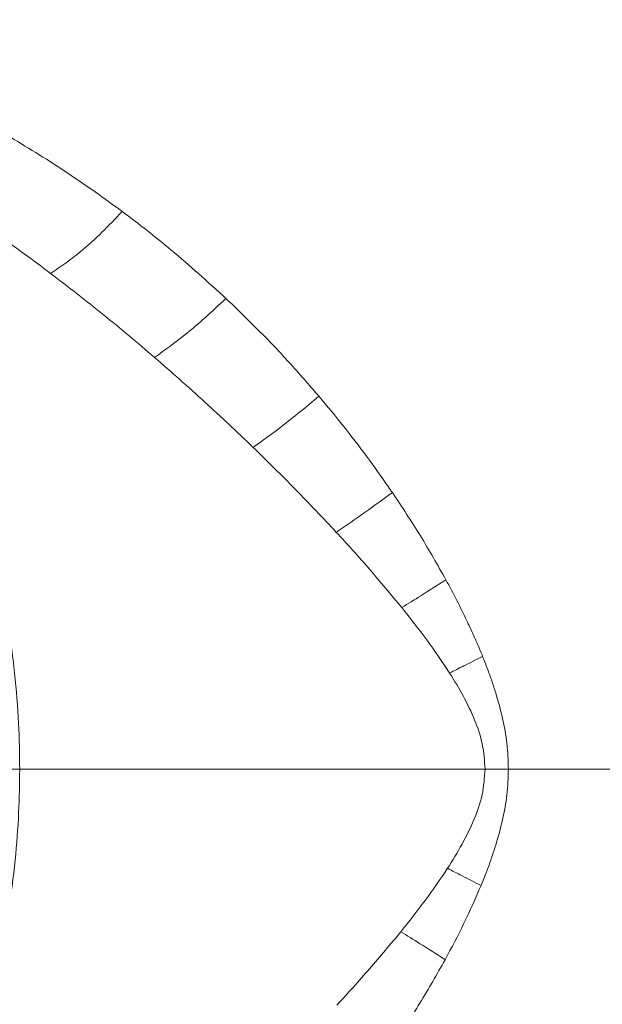
# Model space of a CAD drawing. Extents: x -2600 to 529, y -782 to 2783.
# Drawn here: x -1838 to -1740, y -192 to -26 of the extents above; entities that cross this region are included whole.
import ezdxf

# ---------------------------------------------------------------- set-up
doc = ezdxf.new("R2010")
doc.units = 0
doc.header["$LTSCALE"] = 5
doc.linetypes.add('CENTER', pattern=[10.16, 6.35, -1.27, 1.27, -1.27])
doc.linetypes.add('HIDDEN', pattern=[1.905, 1.27, -0.635])
doc.layers.add('3', color=1, linetype='Continuous')
doc.layers.add('SLD-0', color=7, linetype='Continuous')
doc.styles.add('Brunner 2014', font='arial.ttf', dxfattribs={"height": 35})
doc.dimstyles.new('Brunner 2014', dxfattribs={"dimscale": 5, "dimtxt": 35, "dimasz": 5, "dimexe": 3.175, "dimexo": 0, "dimgap": 0.762, "dimtad": 1, "dimdec": 0, "dimrnd": 1e-08, "dimtxsty": 'Brunner 2014', "dimcen": 0.09, "dimdle": 10, "dimclrd": 7, "dimclre": 7, "dimclrt": 7, "dimadec": 1, "dimazin": 2, "dimtfac": 0.666667, "dimtdec": 0, "dimtmove": 0, "dimatfit": 3, "dimldrblk": 'Filled-1', "dimfxl": 1, "dimtolj": 1, "dimlwd": 5, "dimlwe": 5, "dimarcsym": 0})

# ---------------------------------------------------------------- blocks, each defined once
blk = doc.blocks.new('*D190')
at = {"layer": 'Defpoints', "color": 0, "lineweight": 5, "transparency": 16777216}
for p in [(-1861, -152.23), (-1184, -152.23), (-1348.5, -498.23)]:
    blk.add_point(p, dxfattribs=at)
at = {"layer": 'SLD-0', "color": 7, "linetype": 'Continuous', "lineweight": 5, "transparency": 16777216}
for p, q in [((-1861, -152.23), (-1168.12, -152.23)), ((-1184, -473.23), (-1184, -177.23)), ((-1348.5, -498.23), (-1168.12, -498.23))]:
    blk.add_line(p, q, dxfattribs=at)
at = {"layer": 'SLD-0', "color": 7, "lineweight": 5, "transparency": 16777216}
for points in [[(-1188.16, -177.23), (-1179.83, -177.23), (-1184, -152.23)], [(-1188.16, -473.23), (-1179.83, -473.23), (-1184, -498.23)]]:
    blk.add_solid(points, dxfattribs=at)
at = {"layer": 'SLD-0', "color": 1, "lineweight": 9, "transparency": 16777216, "insert": (-1223.57, -322.82), "char_height": 35, "attachment_point": 2, "rotation": 90, "style": 'Brunner 2014'}
blk.add_mtext('\\A1;346', dxfattribs=at)
blk = doc.blocks.new('Filled-1')
at = {"color": 0}
for p, q in [((0, 0), (-1, 0.1667)), ((-1, 0.1667), (-1, -0.1667)), ((-1, 0), (0, 0)), ((-1, -0.1667), (0, 0))]:
    blk.add_line(p, q, dxfattribs=at)
at = {"color": 0, "flags": 128}
blk.add_lwpolyline([(-1, -0.1667), (0, 0), (-1, 0.1667), (-1, -0.1667)], dxfattribs=at)
at = {"color": 0}
blk.add_solid([(-1, -0.1667), (0, 0), (-1, 0.1667), (-1, -0.1667)], dxfattribs=at)
blk = doc.blocks.new('*D194')
at = {"layer": 'Defpoints', "color": 0, "lineweight": 5, "transparency": 16777216}
for p in [(-1428.5, 193.77), (-1861, -152.23), (-1184, -152.23)]:
    blk.add_point(p, dxfattribs=at)
at = {"layer": 'SLD-0', "color": 7, "linetype": 'Continuous', "lineweight": 5, "transparency": 16777216}
for p, q in [((-1428.5, 193.77), (-1168.12, 193.77)), ((-1184, 168.77), (-1184, -127.23)), ((-1861, -152.23), (-1168.12, -152.23))]:
    blk.add_line(p, q, dxfattribs=at)
at = {"layer": 'SLD-0', "color": 7, "lineweight": 5, "transparency": 16777216}
for points in [[(-1188.16, 168.77), (-1179.83, 168.77), (-1184, 193.77)], [(-1188.16, -127.23), (-1179.83, -127.23), (-1184, -152.23)]]:
    blk.add_solid(points, dxfattribs=at)
at = {"layer": 'SLD-0', "color": 7, "transparency": 16777216, "insert": (-1223.57, 20.77), "char_height": 35, "attachment_point": 2, "rotation": 90, "style": 'Brunner 2014'}
blk.add_mtext('\\A1;346', dxfattribs=at)

msp = doc.modelspace()

# ---------------------------------------------------------------- linework, layer by layer
at = {"color": 7, "linetype": 'Continuous', "lineweight": 9}
msp.add_line((-1759.77, -152.23), (-1838.37, -152.23), dxfattribs=at)
msp.add_line((-1759.77, -152.23), (-1838.37, -152.23), dxfattribs=at)
at = {"color": 0, "linetype": 'Continuous', "lineweight": 9}
msp.add_line((-1759.77, -152.23), (-1838.37, -152.23), dxfattribs=at)
for points, knots in [([(-1674.09, -152.23), (-1674.17, -148.22), (-1674.32, -140.22), (-1675.52, -128.21), (-1677.45, -116.27), (-1680.18, -104.39), (-1684.01, -91.61), (-1689.2, -78.07), (-1696.01, -63.95), (-1704.06, -50.31), (-1713.22, -37.42), (-1723.39, -25.43), (-1734.49, -14.35), (-1746.61, -4.13), (-1759.56, 5.02), (-1773.12, 12.97), (-1787.26, 19.76), (-1802.08, 25.39), (-1817.32, 29.73), (-1832.75, 32.75), (-1848.34, 34.47), (-1864.19, 34.88), (-1880, 33.93), (-1895.59, 31.67), (-1910.87, 28.13), (-1925.98, 23.26), (-1940.54, 17.15), (-1954.52, 9.85), (-1967.74, 1.44), (-1979.93, -7.69), (-1987.21, -14.5), (-1990.64, -17.7)], [0, 0, 0, 0, 0.027491, 0.054982, 0.082764, 0.110546, 0.138625, 0.174317, 0.210008, 0.24621, 0.282939, 0.3185, 0.354062, 0.390523, 0.427252, 0.462814, 0.498375, 0.534836, 0.571565, 0.607127, 0.642689, 0.67915, 0.715879, 0.751317, 0.787262, 0.823463, 0.860192, 0.895631, 0.931575, 0.967777, 1, 1, 1, 1]), ([(-1923.11, -27.68), (-1919.94, -28.55), (-1913.73, -30.25), (-1904.83, -34.03), (-1896.52, -38.5), (-1888.87, -43.62), (-1881.89, -49.23), (-1875.24, -55.53), (-1868.99, -62.48), (-1863.25, -70.04), (-1858.32, -77.65), (-1853.86, -85.69), (-1849.93, -94.09), (-1846.57, -102.81), (-1843.93, -111.18), (-1841.93, -119.15), (-1840.33, -127.37), (-1839.17, -135.76), (-1838.51, -144.24), (-1838.31, -152.1), (-1838.49, -159.82), (-1839.09, -167.86), (-1840.23, -176.58), (-1841.9, -185.23), (-1844.06, -193.7), (-1846.67, -201.94), (-1849.99, -210.51), (-1853.69, -218.4), (-1857.63, -225.58), (-1861.66, -232.03), (-1866.26, -238.47), (-1871.47, -244.82), (-1877.32, -250.99), (-1883.69, -256.75), (-1890.56, -262.03), (-1897.89, -266.73), (-1905.65, -270.84), (-1911.04, -272.92), (-1913.72, -273.95)], [0, 0, 0, 0, 0.037786, 0.074098, 0.108804, 0.141838, 0.173172, 0.202814, 0.235625, 0.266216, 0.294661, 0.321109, 0.350772, 0.378097, 0.403312, 0.426595, 0.448117, 0.473931, 0.497395, 0.518745, 0.53908, 0.561334, 0.585703, 0.612496, 0.635478, 0.66033, 0.687226, 0.716381, 0.7387, 0.762434, 0.787694, 0.814528, 0.842982, 0.873106, 0.903062, 0.934529, 0.967473, 1, 1, 1, 1]), ([(-1839.91, -45.53), (-1836.67, -47.5), (-1830.25, -51.39), (-1824.11, -55.84), (-1821.07, -58.04)], [0, 0, 0, 0, 0.505257, 1, 1, 1, 1]), ([(-1833.15, -68.51), (-1836.12, -66.3), (-1842.12, -61.84), (-1848.28, -57.8), (-1851.39, -55.76)], [0, 0, 0, 0, 0.494845, 1, 1, 1, 1]), ([(-1821.07, -58.04), (-1822.21, -59.25), (-1824.48, -61.67), (-1827.65, -64.51), (-1830.55, -66.81), (-1832.28, -67.94), (-1833.15, -68.51)], [0, 0, 0, 0, 0.279472, 0.560128, 0.780529, 1, 1, 1, 1]), ([(-1821.07, -58.04), (-1819.66, -59.12), (-1816.86, -61.24), (-1810.94, -66.03), (-1806.59, -69.97), (-1803.54, -72.74)], [0, 0, 0, 0, 0.233403, 0.461998, 1, 1, 1, 1]), ([(-1815.59, -82.71), (-1818.45, -80.28), (-1824.21, -75.4), (-1830.15, -70.82), (-1833.15, -68.51)], [0, 0, 0, 0, 0.496646, 1, 1, 1, 1]), ([(-1803.54, -72.74), (-1804.7, -73.83), (-1807.01, -76.01), (-1811.07, -79.47), (-1813.88, -81.48), (-1815.59, -82.71)], [0, 0, 0, 0, 0.279721, 0.560217, 1, 1, 1, 1]), ([(-1803.54, -72.74), (-1801.7, -74.51), (-1798.07, -78), (-1792.82, -83.52), (-1789.5, -87.34), (-1787.82, -89.28)], [0, 0, 0, 0, 0.33572, 0.6635073, 1, 1, 1, 1]), ([(-1798.95, -97.9), (-1801.65, -95.33), (-1807.08, -90.16), (-1812.74, -85.2), (-1815.59, -82.71)], [0, 0, 0, 0, 0.49692, 1, 1, 1, 1]), ([(-1787.82, -89.28), (-1789.97, -91.05), (-1793.81, -94.22), (-1797.38, -96.78), (-1798.95, -97.9)], [0, 0, 0, 0, 0.56, 1, 1, 1, 1]), ([(-1787.82, -89.28), (-1786.42, -90.95), (-1783.66, -94.27), (-1779.78, -99.36), (-1777.07, -103.13), (-1775.66, -105.19), (-1775.43, -105.52)], [0, 0, 0, 0, 0.319539, 0.632806, 0.940011, 1, 1, 1, 1]), ([(-1784.89, -112.25), (-1787.17, -109.83), (-1791.73, -104.97), (-1796.54, -100.26), (-1798.95, -97.9)], [0, 0, 0, 0, 0.498495, 1, 1, 1, 1]), ([(-1775.43, -105.52), (-1777.25, -106.86), (-1780.51, -109.23), (-1783.55, -111.33), (-1784.89, -112.25)], [0, 0, 0, 0, 0.56, 1, 1, 1, 1]), ([(-1773.83, -124.96), (-1775.61, -122.81), (-1779.17, -118.5), (-1782.98, -114.34), (-1784.89, -112.25)], [0, 0, 0, 0, 0.49914, 1, 1, 1, 1]), ([(-1983.04, -293.58), (-1981.56, -294.91), (-1976.11, -299.81), (-1965.9, -307.12), (-1952.57, -315.42), (-1938.57, -322.51), (-1923.89, -328.48), (-1908.72, -333.17), (-1893.33, -336.53), (-1877.78, -338.6), (-1861.96, -339.35), (-1846.18, -338.76), (-1830.57, -336.86), (-1815.22, -333.67), (-1800, -329.14), (-1785.27, -323.34), (-1771.17, -316.38), (-1757.74, -308.28), (-1744.88, -298.98), (-1732.9, -288.63), (-1721.88, -277.36), (-1711.88, -265.28), (-1702.83, -252.24), (-1694.97, -238.54), (-1688.3, -224.26), (-1682.87, -209.55), (-1678.64, -194.25), (-1675.91, -179.47), (-1674.36, -165.41), (-1674.18, -156.62), (-1674.09, -152.23)], [0, 0, 0, 0, 0.013981, 0.05159, 0.088004, 0.124418, 0.161752, 0.199362, 0.235908, 0.272455, 0.309524, 0.347133, 0.383421, 0.419961, 0.457296, 0.494905, 0.531193, 0.567733, 0.605067, 0.642677, 0.678965, 0.71577, 0.752839, 0.790448, 0.826736, 0.863542, 0.900611, 0.93822, 0.96911, 1, 1, 1, 1]), ([(-1773.99, -179.69), (-1775.73, -181.79), (-1779.21, -185.99), (-1782.93, -190.06), (-1784.79, -192.1)], [0, 0, 0, 0, 0.499009, 1, 1, 1, 1])]:
    msp.add_open_spline(points, degree=3, knots=knots, dxfattribs=at)
at = {"linetype": 'Continuous', "lineweight": 9}
for points, knots in [([(-1775.43, -105.52), (-1773.82, -107.94), (-1770.62, -112.75), (-1767.79, -117.77), (-1766.38, -120.26)], [0, 0, 0, 0, 0.502959, 1, 1, 1, 1]), ([(-1766.38, -120.26), (-1767.81, -121.17), (-1770.36, -122.79), (-1772.77, -124.3), (-1773.83, -124.96)], [0, 0, 0, 0, 0.56, 1, 1, 1, 1]), ([(-1766.38, -120.26), (-1765.76, -121.42), (-1764.54, -123.71), (-1763.06, -126.71), (-1761.89, -129.22), (-1761, -131.22), (-1760.45, -132.55), (-1760.18, -133.21)], [0, 0, 0, 0, 0.273744, 0.541629, 0.699351, 0.852011, 1, 1, 1, 1]), ([(-1765.75, -136.02), (-1767.01, -134.14), (-1769.55, -130.35), (-1772.4, -126.77), (-1773.83, -124.96)], [0, 0, 0, 0, 0.496338, 1, 1, 1, 1]), ([(-1760.18, -133.21), (-1761.24, -133.74), (-1763.14, -134.69), (-1764.95, -135.61), (-1765.75, -136.02)], [0, 0, 0, 0, 0.56, 1, 1, 1, 1]), ([(-1760.18, -133.21), (-1759.91, -133.91), (-1759.36, -135.29), (-1758.62, -137.35), (-1757.72, -140.11), (-1756.78, -143.59), (-1755.98, -147.89), (-1755.88, -150.77), (-1755.83, -152.23)], [0, 0, 0, 0, 0.116329, 0.227682, 0.334222, 0.561528, 0.779156, 1, 1, 1, 1]), ([(-1759.77, -152.23), (-1759.87, -150.82), (-1760.06, -147.96), (-1761.48, -143.85), (-1763.39, -139.86), (-1764.95, -137.31), (-1765.75, -136.02)], [0, 0, 0, 0, 0.236109, 0.480219, 0.735617, 1, 1, 1, 1]), ([(-1759.77, -152.23), (-1759.87, -153.68), (-1760.09, -156.65), (-1761.6, -160.9), (-1763.62, -165.02), (-1765.27, -167.65), (-1766.11, -168.99)], [0, 0, 0, 0, 0.235789, 0.479933, 0.735312, 1, 1, 1, 1]), ([(-1755.83, -152.23), (-1755.88, -153.68), (-1755.98, -156.56), (-1756.78, -160.86), (-1757.85, -164.81), (-1759.09, -168.5), (-1759.99, -170.75), (-1760.45, -171.9)], [0, 0, 0, 0, 0.213052, 0.423016, 0.64198, 0.816624, 1, 1, 1, 1]), ([(-1766.11, -168.99), (-1767.34, -170.81), (-1769.83, -174.47), (-1772.6, -177.94), (-1773.99, -179.69)], [0, 0, 0, 0, 0.496879, 1, 1, 1, 1]), ([(-1760.45, -171.9), (-1761.53, -171.35), (-1763.45, -170.36), (-1765.3, -169.41), (-1766.11, -168.99)], [0, 0, 0, 0, 0.56, 1, 1, 1, 1]), ([(-1760.45, -171.9), (-1761.38, -174.04), (-1763.23, -178.29), (-1765.42, -182.39), (-1766.51, -184.42)], [0, 0, 0, 0, 0.503218, 1, 1, 1, 1]), ([(-1766.51, -184.42), (-1767.94, -183.51), (-1770.51, -181.88), (-1772.93, -180.36), (-1773.99, -179.69)], [0, 0, 0, 0, 0.56, 1, 1, 1, 1]), ([(-1766.51, -184.42), (-1767.9, -186.88), (-1770.67, -191.77), (-1773.79, -196.47), (-1775.35, -198.81)], [0, 0, 0, 0, 0.501462, 1, 1, 1, 1])]:
    msp.add_open_spline(points, degree=3, knots=knots, dxfattribs=at)
at = {"color": 7, "linetype": 'Continuous', "lineweight": 9}
msp.add_open_spline([(-1755.83, -152.23), (-1756.49, -152.23), (-1757.82, -152.23), (-1759.12, -152.23), (-1759.77, -152.23)], degree=3, dxfattribs=at)
msp.add_open_spline([(-1755.83, -152.23), (-1756.49, -152.23), (-1757.82, -152.23), (-1759.12, -152.23), (-1759.77, -152.23)], degree=3, dxfattribs=at)
at = {"linetype": 'Continuous', "lineweight": 9}
msp.add_open_spline([(-1755.83, -152.23), (-1756.49, -152.23), (-1757.82, -152.23), (-1759.12, -152.23), (-1759.77, -152.23)], degree=3, dxfattribs=at)
msp.add_open_spline([(-1755.83, -152.23), (-1756.49, -152.23), (-1757.82, -152.23), (-1759.12, -152.23), (-1759.77, -152.23)], degree=3, dxfattribs=at)
msp.add_open_spline([(-1755.83, -152.23), (-1756.49, -152.23), (-1757.82, -152.23), (-1759.12, -152.23), (-1759.77, -152.23)], degree=3, dxfattribs=at)
at = {"color": 0, "linetype": 'Continuous', "lineweight": 9}
msp.add_open_spline([(-1755.83, -152.23), (-1756.49, -152.23), (-1757.82, -152.23), (-1759.12, -152.23), (-1759.77, -152.23)], degree=3, dxfattribs=at)
msp.add_open_spline([(-1755.83, -152.23), (-1756.49, -152.23), (-1757.82, -152.23), (-1759.12, -152.23), (-1759.77, -152.23)], degree=3, dxfattribs=at)
at = {"color": 7, "linetype": 'Continuous', "lineweight": 9}
msp.add_open_spline([(-1755.83, -152.23), (-1756.21, -152.23), (-1756.97, -152.23), (-1758.1, -152.23), (-1759.03, -152.23), (-1759.58, -152.23), (-1759.77, -152.23)], degree=3, knots=[0, 0, 0, 0, 0.285714, 0.571429, 0.857143, 1, 1, 1, 1], dxfattribs=at)
msp.add_open_spline([(-1755.83, -152.23), (-1756.21, -152.23), (-1756.97, -152.23), (-1758.1, -152.23), (-1759.03, -152.23), (-1759.58, -152.23), (-1759.77, -152.23)], degree=3, knots=[0, 0, 0, 0, 0.285714, 0.571429, 0.857143, 1, 1, 1, 1], dxfattribs=at)
at = {"layer": '3', "linetype": 'CENTER', "lineweight": 9}
msp.add_open_spline([(-1755.83, -152.23), (-1756.49, -152.23), (-1757.82, -152.23), (-1759.12, -152.23), (-1759.77, -152.23)], degree=3, dxfattribs=at)
msp.add_open_spline([(-1755.83, -152.23), (-1756.49, -152.23), (-1757.82, -152.23), (-1759.12, -152.23), (-1759.77, -152.23)], degree=3, dxfattribs=at)
at = {"layer": 'SLD-0', "color": 0, "lineweight": 9}
for p in [(-1861, -152.23), (-1856, -152.23)]:
    msp.add_line(p, (-1671.59, -152.23), dxfattribs=at)
at = {"layer": 'SLD-0', "color": 0, "linetype": 'HIDDEN', "lineweight": 9}
msp.add_line((-1856, -152.23), (-1768.5, -152.23), dxfattribs=at)

# ---------------------------------------------------------------- dimensions: what is measured, and where the dimension line sits
at = {"layer": 'SLD-0'}
dim = msp.add_linear_dim(base=(-1184, -152.23), p1=(-1428.5, 193.77), p2=(-1861, -152.23), angle=90, dimstyle='Brunner 2014', dxfattribs=at)
dim.commit()
dim.dimension.update_dxf_attribs({"geometry": '*D194', "text_midpoint": (-1184, 20.77), "dimtype": 160})
at = {"layer": 'SLD-0', "color": 0, "lineweight": 9}
dim = msp.add_linear_dim(base=(-1184, -152.23), p1=(-1348.5, -498.23), p2=(-1861, -152.23), angle=90, dimstyle='Brunner 2014', override={"dimclrt": 1}, dxfattribs=at)
dim.commit()
dim.dimension.update_dxf_attribs({"geometry": '*D190', "text_midpoint": (-1184, -322.82), "dimtype": 160})

doc.saveas('drawing.dxf')
